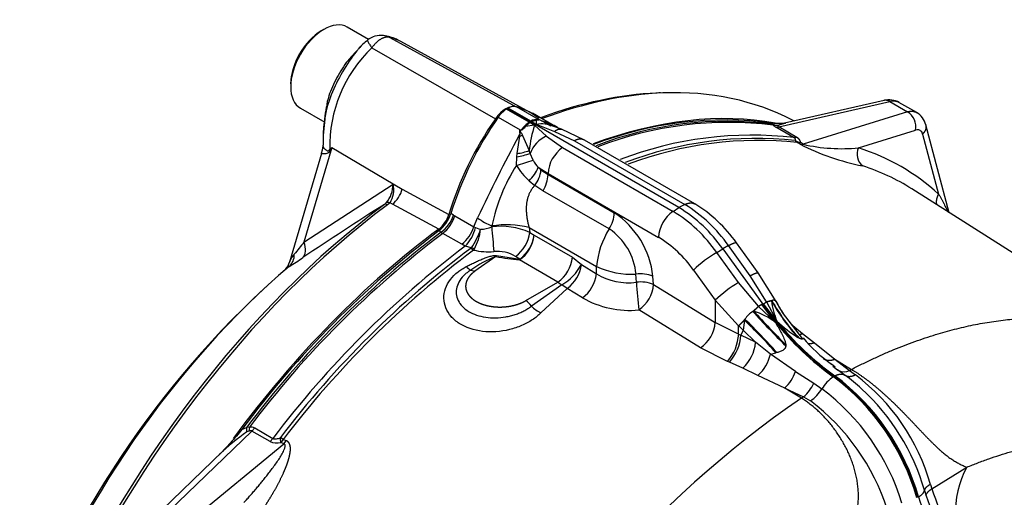
# Model space of a CAD drawing. Units: millimetres. Extents: x -22 to 210, y -8 to 297.
# Drawn here: x 134 to 153, y 262 to 272 of the extents above; entities that cross this region are included whole.
import ezdxf

# ---------------------------------------------------------------- set-up
doc = ezdxf.new("R2010")
doc.units = ezdxf.units.MM
doc.layers.add('Default', color=7, linetype='Continuous')
doc.layers.add('DV5_Default', color=7, linetype='Continuous')

# ---------------------------------------------------------------- blocks, each defined once
blk = doc.blocks.new('SE4')
at = {"layer": 'DV5_Default', "color": 7, "linetype": 'Continuous'}
for p, q in [((139.968, 271.554), (139.917, 271.525)), ((140.853, 271.357), (140.432, 271.6)), ((141.277, 271.396), (143.779, 270.021)), ((140.92, 271.19), (143.37, 269.785)), ((144.061, 269.905), (141.497, 271.313)), ((140.62, 271.131), (140.505, 271.007)), ((139.311, 270.475), (139.311, 270.417)), ((146.645, 270.299), (146.61, 270.298)), ((139.503, 269.991), (139.986, 269.713)), ((143.589, 269.976), (143.605, 269.986)), ((144.038, 269.716), (143.589, 269.976)), ((143.622, 269.995), (143.605, 269.986)), ((143.605, 269.986), (144.055, 269.727)), ((144.071, 269.735), (143.622, 269.995)), ((144.223, 269.769), (143.786, 270.022)), ((148.987, 269.62), (151.19, 270.124)), ((151.074, 270.147), (149.102, 269.695)), ((151.19, 270.124), (151.54, 269.921)), ((151.722, 269.905), (151.371, 270.107)), ((143.425, 269.814), (143.863, 269.561)), ((144.6, 269.605), (144.104, 269.891)), ((151.54, 269.921), (149.47, 269.277)), ((143.959, 269.638), (144.044, 269.713)), ((143.959, 269.638), (143.968, 269.633)), ((143.968, 269.633), (144.051, 269.71)), ((144.147, 269.654), (143.968, 269.633)), ((144.055, 269.727), (144.038, 269.716)), ((144.044, 269.713), (144.038, 269.716)), ((144.051, 269.71), (144.044, 269.713)), ((144.044, 269.713), (144.045, 269.713)), ((144.061, 269.723), (144.045, 269.713)), ((144.051, 269.71), (144.045, 269.713)), ((144.066, 269.72), (144.051, 269.71)), ((144.051, 269.71), (144.051, 269.71)), ((144.051, 269.71), (144.147, 269.654)), ((144.055, 269.727), (144.071, 269.735)), ((144.061, 269.723), (144.055, 269.727)), ((144.077, 269.732), (144.061, 269.723)), ((144.061, 269.723), (144.066, 269.72)), ((144.066, 269.72), (144.083, 269.728)), ((147.008, 268.021), (144.066, 269.72)), ((144.071, 269.735), (144.077, 269.732)), ((144.077, 269.732), (144.17, 269.76)), ((144.077, 269.732), (144.083, 269.728)), ((144.083, 269.728), (144.077, 269.732)), ((144.077, 269.732), (144.077, 269.732)), ((144.083, 269.728), (144.179, 269.754)), ((144.083, 269.728), (144.083, 269.728)), ((144.083, 269.728), (144.178, 269.673)), ((144.147, 269.654), (144.382, 269.441)), ((144.179, 269.754), (144.17, 269.76)), ((144.179, 269.754), (144.178, 269.673)), ((144.178, 269.673), (144.541, 269.533)), ((144.222, 269.765), (144.223, 269.769)), ((144.222, 269.765), (144.23, 269.762)), ((144.231, 269.765), (144.223, 269.769)), ((144.23, 269.762), (144.231, 269.765)), ((144.283, 269.744), (144.325, 269.728)), ((144.338, 269.72), (144.283, 269.744)), ((144.35, 269.71), (144.285, 269.741)), ((144.325, 269.728), (144.325, 269.728)), ((144.325, 269.728), (144.338, 269.72)), ((144.325, 269.728), (144.338, 269.72)), ((144.33, 269.719), (144.346, 269.712)), ((144.338, 269.72), (144.338, 269.72)), ((144.338, 269.72), (144.35, 269.71)), ((144.338, 269.72), (144.35, 269.709)), ((144.338, 269.72), (144.468, 269.646)), ((144.35, 269.709), (144.35, 269.71)), ((144.468, 269.646), (144.35, 269.709)), ((144.532, 269.631), (144.401, 269.694)), ((144.679, 269.574), (144.529, 269.632)), ((148.86, 269.677), (148.865, 269.696)), ((148.86, 269.677), (148.874, 269.659)), ((148.97, 269.644), (148.874, 269.659)), ((148.931, 269.616), (148.987, 269.62)), ((149.29, 269.408), (148.931, 269.616)), ((148.979, 269.653), (148.97, 269.644)), ((149.346, 269.412), (148.987, 269.62)), ((149.291, 269.739), (149.259, 269.756)), ((152.368, 267.92), (151.902, 269.66)), ((143.799, 269.093), (143.853, 269.44)), ((143.837, 269.446), (143.858, 269.499)), ((143.837, 269.446), (143.837, 269.446)), ((143.853, 269.44), (143.837, 269.446)), ((143.837, 269.446), (143.853, 269.44)), ((143.853, 269.44), (143.858, 269.499)), ((143.853, 269.44), (143.908, 269.455)), ((143.909, 269.454), (143.853, 269.44)), ((143.853, 269.44), (143.853, 269.44)), ((143.863, 269.561), (143.888, 269.572)), ((143.863, 269.561), (143.867, 269.555)), ((143.867, 269.555), (143.892, 269.566)), ((143.881, 269.508), (143.908, 269.455)), ((143.892, 269.566), (143.888, 269.572)), ((143.909, 269.454), (143.908, 269.455)), ((143.909, 269.454), (144.04, 269.153)), ((144.382, 269.441), (144.701, 269.211)), ((144.541, 269.533), (144.935, 269.346)), ((145.134, 269.359), (144.679, 269.574)), ((149.346, 269.412), (149.29, 269.408)), ((150.571, 269.207), (151.701, 269.558)), ((151.838, 269.479), (152.156, 268.29)), ((140.125, 269.211), (139.573, 267.333)), ((140.125, 269.211), (141.524, 268.388)), ((144.701, 269.211), (146.892, 267.947)), ((144.935, 269.346), (147.125, 268.082)), ((147.324, 268.094), (145.134, 269.359)), ((149.313, 269.351), (149.359, 269.311)), ((149.359, 269.311), (149.42, 269.311)), ((149.409, 269.277), (149.359, 269.311)), ((149.47, 269.277), (149.42, 269.311)), ((139.922, 269.093), (139.289, 266.94)), ((143.786, 268.858), (143.792, 269.027)), ((143.792, 269.027), (143.799, 269.093)), ((144.062, 269.096), (144.04, 269.153)), ((144.117, 268.961), (144.062, 269.096)), ((144.22, 268.821), (144.273, 268.769)), ((144.22, 268.821), (144.414, 268.696)), ((144.273, 268.769), (144.414, 268.675)), ((144.414, 268.675), (144.414, 268.696)), ((144.414, 268.696), (146.604, 267.431)), ((144.414, 268.675), (145.727, 267.917)), ((139.573, 267.333), (141.342, 268.486)), ((141.342, 268.486), (141.524, 268.388)), ((144.037, 268.555), (144.149, 268.46)), ((144.313, 268.356), (144.149, 268.46)), ((141.524, 268.388), (142.447, 267.885)), ((145.626, 267.598), (144.313, 268.356)), ((154.418, 266.616), (151.625, 268.392)), ((141.168, 268.083), (141.206, 268.116)), ((141.28, 268.118), (141.232, 268.075)), ((141.329, 268.092), (141.28, 268.118)), ((142.249, 267.594), (141.329, 268.092)), ((146.892, 267.947), (147.008, 268.021)), ((147.125, 268.082), (147.008, 268.021)), ((142.54, 267.871), (142.487, 267.904)), ((142.54, 267.871), (142.564, 267.856)), ((142.564, 267.856), (142.939, 267.64)), ((142.939, 267.64), (143.017, 267.819)), ((142.939, 267.64), (142.976, 267.627)), ((143.298, 267.639), (143.302, 267.657)), ((142.293, 267.531), (142.25, 267.558)), ((142.293, 267.531), (142.328, 267.51)), ((142.703, 267.294), (142.328, 267.51)), ((142.976, 267.627), (143.077, 267.59)), ((144.038, 267.626), (144.05, 267.53)), ((144.038, 267.626), (145.376, 266.853)), ((144.05, 267.53), (144.136, 267.476)), ((144.136, 267.476), (144.896, 267.037)), ((142.772, 267.259), (142.703, 267.294)), ((142.894, 267.222), (142.772, 267.259)), ((147.991, 267.267), (147.878, 267.203)), ((148.423, 266.669), (147.991, 267.267)), ((148.581, 266.725), (148.149, 267.322)), ((142.886, 267.216), (142.894, 267.222)), ((142.886, 267.216), (142.938, 267.178)), ((142.954, 267.201), (142.894, 267.222)), ((142.954, 267.201), (142.938, 267.178)), ((143.378, 267.051), (142.963, 266.758)), ((143.389, 267.072), (143.378, 267.051)), ((143.389, 267.072), (143.856, 267)), ((143.856, 267), (143.769, 267.054)), ((147.757, 267.132), (147.878, 267.203)), ((148.189, 266.534), (147.757, 267.132)), ((147.878, 267.203), (148.669, 266.107)), ((143.85, 266.983), (143.856, 267)), ((144.61, 266.544), (143.85, 266.983)), ((144.896, 267.037), (145.074, 266.894)), ((145.074, 266.894), (145.375, 266.707)), ((145.375, 266.707), (145.376, 266.853)), ((142.884, 266.783), (142.963, 266.758)), ((146.167, 266.54), (146.157, 266.702)), ((146.506, 266.497), (146.492, 266.658)), ((147.296, 266.78), (147.728, 266.182)), ((148.742, 266.155), (148.423, 266.669)), ((148.933, 266.158), (148.581, 266.725)), ((143.972, 266.176), (144.61, 266.544)), ((144.684, 266.488), (144.082, 266.065)), ((144.61, 266.544), (144.684, 266.488)), ((144.794, 266.418), (144.684, 266.488)), ((146.506, 266.497), (147.728, 265.742)), ((148.583, 266.063), (148.189, 266.534)), ((144.794, 266.418), (144.273, 265.932)), ((145.095, 266.231), (144.794, 266.418)), ((147.728, 266.182), (147.728, 265.742)), ((148.192, 265.679), (147.728, 266.182)), ((148.652, 266.097), (148.588, 266.059)), ((148.669, 266.107), (148.652, 266.097)), ((148.919, 265.751), (148.652, 266.097)), ((148.669, 266.107), (148.684, 266.115)), ((148.684, 266.115), (148.745, 266.15)), ((148.951, 265.769), (148.684, 266.115)), ((148.852, 266.179), (148.742, 266.155)), ((148.742, 266.155), (148.745, 266.15)), ((148.745, 266.15), (148.844, 266.173)), ((148.745, 266.15), (148.951, 265.769)), ((148.852, 266.179), (148.844, 266.173)), ((148.936, 266.152), (148.931, 266.162)), ((147.436, 265.237), (146.214, 265.992)), ((148.474, 265.962), (148.583, 266.063)), ((148.492, 265.969), (148.474, 265.962)), ((148.492, 265.969), (148.588, 266.059)), ((148.588, 266.059), (148.583, 266.063)), ((148.588, 266.059), (148.919, 265.751)), ((149.461, 265.422), (149.059, 265.939)), ((148.192, 265.51), (147.728, 265.742)), ((148.192, 265.679), (148.197, 265.674)), ((148.192, 265.51), (148.192, 265.679)), ((148.309, 265.79), (148.283, 265.587)), ((148.317, 265.808), (148.309, 265.79)), ((148.92, 265.749), (148.919, 265.751)), ((148.951, 265.769), (148.951, 265.769)), ((149.241, 265.706), (149.268, 265.681)), ((149.268, 265.681), (149.458, 265.523)), ((148.192, 265.51), (148.233, 265.493)), ((148.197, 265.674), (148.283, 265.587)), ((148.283, 265.587), (148.233, 265.493)), ((148.527, 265.349), (148.233, 265.493)), ((148.283, 265.587), (148.527, 265.349)), ((149.458, 265.523), (149.697, 265.339)), ((148.821, 265.117), (148.527, 265.349)), ((149.126, 265.307), (149.126, 265.28)), ((149.39, 265.433), (149.366, 265.446)), ((149.446, 265.438), (149.451, 265.434)), ((149.697, 265.339), (150.102, 265.016)), ((147.968, 264.971), (147.436, 265.237)), ((148.821, 265.117), (148.931, 265.14)), ((149.317, 264.769), (148.821, 265.117)), ((148.951, 265.145), (148.931, 265.14)), ((148.009, 264.954), (147.968, 264.971)), ((148.273, 264.838), (148.009, 264.954)), ((150.106, 264.855), (150.031, 264.917)), ((150.102, 265.016), (150.387, 264.791)), ((150.102, 265.016), (150.43, 264.813)), ((148.575, 264.691), (148.273, 264.838)), ((149.317, 264.769), (149.68, 264.536)), ((150.061, 264.877), (150.149, 264.806)), ((150.304, 264.693), (150.149, 264.806)), ((150.387, 264.791), (150.43, 264.813)), ((150.387, 264.791), (150.508, 264.702)), ((149.109, 264.443), (148.575, 264.691)), ((149.68, 264.536), (149.843, 264.427)), ((150.085, 264.676), (150.069, 264.666)), ((150.085, 264.676), (150.101, 264.684)), ((149.109, 264.443), (149.481, 264.268)), ((149.438, 264.241), (149.109, 264.443)), ((149.481, 264.268), (149.438, 264.241)), ((149.481, 264.268), (149.618, 264.188)), ((136.544, 261.668), (138.543, 263.59)), ((138.345, 263.622), (138.437, 263.659)), ((138.494, 263.666), (138.437, 263.659)), ((138.48, 263.587), (138.444, 263.571)), ((138.494, 263.666), (138.48, 263.587)), ((138.543, 263.59), (138.599, 263.65)), ((138.902, 263.383), (138.543, 263.59)), ((138.599, 263.65), (138.957, 263.443)), ((136.895, 261.466), (139.177, 263.334)), ((138.957, 263.443), (138.902, 263.383)), ((139.162, 263.424), (139.107, 263.458)), ((139.162, 263.424), (139.115, 263.361)), ((139.177, 263.334), (139.115, 263.361)), ((139.224, 263.397), (139.162, 263.424)), ((139.177, 263.334), (139.224, 263.397)), ((137.968, 263.188), (136.399, 261.679)), ((152.022, 262.446), (152.717, 262.872)), ((151.875, 262.413), (151.909, 262.302)), ((151.995, 262.532), (152.022, 262.446)), ((151.743, 262.275), (151.758, 262.284))]:
    blk.add_line(p, q, dxfattribs=at)
for centre, radius, start, end in [((141.275, 270.696), 0.777, 124.2703, 141.8815), ((141.102, 271.01), 0.426, 83.7754, 128.8318), ((141.105, 271.047), 0.389, 63.684, 83.642), ((141.042, 270.577), 0.863, 62.6705, 80.798), ((142.775, 269.244), 2.688, 133.6343, 181.5155), ((143.505, 268.869), 3.663, 141.0289, 141.9084), ((141.526, 270.37), 1.183, 133.3658, 137.2517), ((143.505, 268.869), 3.663, 141.9084, 157.6798), ((142.226, 269.427), 2.269, 158.4419, 180.9843), ((122.785, 272.066), 17.355, 352.4047, 353.2193), ((143.925, 269.473), 0.605, 123.737, 145.702), ((143.739, 269.795), 0.232, 78.331, 120.3456), ((143.384, 268.62), 1.459, 60.4813, 74.0115), ((151.171, 269.741), 0.417, 60.7791, 103.5215), ((143.866, 269.249), 3.914, 172.2606, 179.8561), ((149.022, 265.878), 6.842, 144.8878, 162.7738), ((151.351, 269.621), 0.355, 349.8905, 57.7316), ((151.512, 269.562), 0.402, 14.1302, 59.2259), ((144.367, 269.222), 0.593, 123.5967, 143.8506), ((143.361, 270.21), 0.827, 309.5543, 316.2572), ((143.774, 269.78), 0.244, 298.8376, 322.7999), ((146.265, 268.942), 2.235, 161.4192, 174.6046), ((144.191, 269.526), 0.242, 82.6727, 119.7587), ((144.251, 269.211), 0.554, 92.9524, 98.3692), ((144.281, 269.064), 0.617, 66.3262, 99.6191), ((144.119, 269.437), 0.348, 61.8093, 72.5212), ((144.102, 269.41), 0.378, 61.0594, 70.0268), ((144.291, 269.746), 0.00853, 195.4402, 218.202), ((143.957, 268.475), 1.306, 60.534, 73.615), ((147.913, 262.591), 7.168, 82.3619, 111.2813), ((147.963, 262.533), 7.2, 82.841, 111.1408), ((148.001, 262.498), 7.214, 83.0546, 111.1194), ((148.974, 269.945), 0.291, 246.9118, 270.8911), ((149.034, 269.812), 0.222, 223.7345, 242.4102), ((173.903, 253.273), 34.14, 151.7248, 154.7821), ((143.495, 270.434), 1.003, 291.2345, 292.6011), ((144.626, 268.894), 0.6, 114.0455, 160.2469), ((148.446, 262.225), 7.233, 83.2945, 111.0967), ((148.537, 262.112), 7.281, 83.8808, 110.8621), ((151.737, 269.462), 0.103, 9.4081, 110.5919), ((146.009, 263.337), 8.313, 135.0478, 135.4109), ((156.874, 261.263), 18.539, 154.6148, 154.8019), ((145.087, 268.659), 0.674, 124.9111, 176.8212), ((148.584, 262.078), 7.275, 83.8811, 110.7623), ((149.47, 269.609), 0.302, 238.7823, 260.6022), ((149.44, 269.442), 0.168, 259.4873, 280.4791), ((151.611, 273.645), 4.892, 243.2478, 258.6817), ((150.233, 272.575), 3.385, 256.982, 275.7304), ((150.824, 269.075), 0.285, 152.572, 232.6654), ((149.248, 265.088), 4.326, 47.7564, 72.2006), ((143.535, 270.581), 1.575, 279.4251, 289.5551), ((143.61, 270.372), 1.293, 278.413, 289.4239), ((146.761, 266.962), 3.528, 147.4966, 168.6427), ((142.169, 274.657), 6.02, 285.5773, 288.8829), ((144.968, 269.583), 1.387, 211.5252, 227.8413), ((143.585, 269.06), 0.678, 311.783, 339.3231), ((144.54, 269.162), 0.468, 205.5175, 226.8385), ((149.361, 264.824), 4.226, 57.6158, 72.2269), ((143.681, 268.827), 0.595, 321.8942, 354.3731), ((143.786, 268.699), 0.629, 326.9997, 357.8729), ((140.749, 268.493), 0.593, 320.5046, 359.3089), ((140.855, 268.379), 0.499, 328.5, 12.4253), ((177.709, 210.324), 68.347, 122.31886, 123.93627), ((145.497, 265.545), 2.901, 34.8525, 58.6037), ((145.62, 265.616), 2.889, 34.8525, 58.6037), ((145.897, 265.742), 2.751, 35.0612, 58.7703), ((141.892, 268.05), 0.579, 308.0044, 343.37), ((141.818, 268.108), 0.699, 308.1981, 343.0712), ((141.865, 268.102), 0.713, 306.833, 341.0905), ((141.9, 268.056), 0.694, 308.0687, 343.2214), ((145.098, 267.941), 0.629, 326.9999, 357.8728), ((144.765, 266.47), 1.738, 6.22, 56.3795), ((147.267, 267.4), 0.664, 124.4826, 177.2497), ((145.386, 265.481), 2.889, 34.8525, 58.6037), ((142.275, 267.84), 0.694, 308.0682, 343.2218), ((143.714, 268.709), 1.13, 231.9546, 248.6486), ((143.053, 268.23), 0.64, 272.1768, 292.5115), ((143.48, 266.246), 1.404, 66.0849, 97.478), ((227.175, 274.532), 84.161, 184.69834, 185.03212), ((143.591, 265.75), 1.929, 76.621, 98.6219), ((154.067, 251.932), 19.592, 127.0954, 143.3658), ((154.079, 251.94), 19.545, 127.0868, 143.1596), ((154.1, 251.934), 19.524, 127.0825, 143.0673), ((142.236, 267.797), 0.759, 314.9013, 347.0931), ((141.471, 268.16), 1.704, 326.604, 340.4673), ((141.93, 267.739), 1.156, 332.2848, 352.631), ((143.359, 267.616), 0.696, 306.0645, 352.9005), ((143.469, 267.534), 0.67, 304.6445, 355.0666), ((143.446, 267.562), 0.696, 306.0658, 352.9007), ((146.99, 266.727), 1.618, 147.4432, 175.5363), ((144.946, 266.589), 1.217, 5.302, 56.0085), ((154.523, 251.699), 19.498, 127.0604, 142.9661), ((215.618, 206.308), 97.503, 141.25373, 141.43263), ((145.401, 265.46), 2.31, 34.8525, 58.6037), ((154.541, 251.713), 19.395, 126.9346, 142.7283), ((154.582, 251.689), 19.377, 126.9342, 142.729), ((144.275, 264.811), 2.413, 111.8206, 125.1918), ((143.228, 268.471), 1.326, 257.3677, 274.8171), ((143.401, 266.422), 0.731, 59.8139, 94.8835), ((144.554, 273.499), 6.555, 259.666, 263.8329), ((148.978, 265.056), 2.408, 120.4483, 134.2821), ((139.027, 266.999), 0.267, 314.5061, 347.15), ((136.754, 271.091), 4.933, 300.8273, 304.554), ((143.02, 267.067), 0.316, 223.3733, 244.4533), ((144.228, 267.095), 0.671, 304.6597, 355.0516), ((144.146, 267.396), 1.056, 300.6839, 331.5939), ((144.384, 266.98), 0.696, 306.0859, 352.8992), ((146.071, 268.343), 1.644, 245.0184, 273.0151), ((151.643, 252.593), 18.879, 131.1389, 159.6875), ((144.685, 266.793), 0.696, 306.091, 352.8992), ((146.011, 267.759), 1.229, 238.8679, 277.2751), ((146.242, 266.036), 0.671, 68.0659, 97.231), ((146.254, 265.873), 0.673, 68.0365, 97.5079), ((152.938, 266.852), 6.779, 182.6381, 187.292), ((145.823, 266.555), 0.686, 304.8024, 355.149), ((149.409, 264.458), 2.408, 120.4483, 134.2821), ((143.734, 265.826), 0.423, 34.4699, 55.7147), ((146.037, 267.899), 1.916, 240.5478, 275.3125), ((153.792, 269.761), 6.293, 215.5024, 233.9116), ((150.35, 266.354), 1.517, 186.8559, 202.6658), ((152.219, 268.045), 3.859, 209.0161, 222.334), ((152.149, 267.99), 3.762, 208.7735, 222.8277), ((151.844, 267.696), 3.292, 207.7645, 212.8962), ((151.851, 267.694), 3.298, 207.8741, 212.4414), ((144.573, 266.561), 0.697, 225.3219, 244.5444), ((148.724, 265.548), 0.483, 121.1545, 147.5217), ((160.898, 277.2), 16.753, 222.1308, 225.3557), ((148.017, 264.515), 1.529, 53.808, 71.9267), ((158.891, 275.288), 13.964, 221.8612, 225.6241), ((147.034, 265.806), 0.697, 305.2256, 354.7357), ((152.087, 262.03), 5.337, 134.9458, 136.8672), ((151.946, 262.165), 5.135, 135.0883, 136.8905), ((141.62, 258.765), 9.7, 41.0891, 46.4061), ((140.723, 257.905), 10.959, 41.3498, 46.1438), ((153.482, 269.437), 5.866, 218.9436, 234.4185), ((150.851, 267.782), 2.768, 226.6529, 237.5667), ((153.515, 269.456), 5.867, 218.9301, 234.4177), ((147.313, 265.559), 0.881, 318.1002, 356.7862), ((147.354, 265.543), 0.881, 318.0791, 356.7781), ((147.736, 265.424), 0.795, 312.4867, 354.568), ((151.679, 267.268), 2.871, 219.6573, 234.9834), ((148.046, 265.282), 0.793, 311.8832, 347.9963), ((148.576, 265.013), 0.78, 313.0705, 341.7789), ((150.28, 264.994), 0.229, 234.8839, 242.7537), ((150.28, 264.994), 0.229, 242.7537, 297.7468), ((148.048, 261.421), 4.1, 15.72, 53.1441), ((149.014, 264.823), 0.725, 310.0796, 336.6717), ((150.481, 264.05), 0.74, 123.7764, 149.4301), ((147.317, 260.993), 4.59, 16.1004, 53.154), ((147.302, 260.981), 4.625, 16.2417, 53.0127), ((147.349, 261.011), 4.59, 16.1002, 53.1541), ((147.698, 261.216), 4.346, 47.67, 53.1446), ((149.206, 264.803), 0.74, 303.8075, 329.467), ((147.153, 260.859), 4.469, 16.8785, 52.988), ((147.698, 261.216), 4.346, 15.9973, 47.67), ((160.94, 247.425), 20.373, 124.3727, 154.6849), ((146.969, 260.709), 4.373, 17.6675, 52.7209), ((140.932, 259.963), 4.383, 124.586, 133.8966), ((137.989, 263.579), 0.455, 359.0273, 10.1429), ((138.523, 263.503), 0.165, 62.6021, 100.0599), ((139.04, 263.681), 0.328, 245.1103, 283.1154), ((137.605, 263.292), 1.511, 2.6247, 6.3269), ((154.263, 262.007), 1.771, 150.7723, 215.6977), ((156.444, 263.9), 4.655, 198.2077, 218.9634), ((155.698, 263.463), 4.112, 196.6625, 221.642), ((156.096, 263.697), 4.412, 198.4171, 218.9274)]:
    blk.add_arc(centre, radius, start, end, dxfattribs=at)
for centre, major_axis, ratio, start_param, end_param in [((139.968, 270.796), (-0.464, -0.804), 0.57735, 3.141593, 6.283185), ((139.917, 270.825), (0.429, 0.743), 0.57735, 0.785398, 2.356194), ((142.54, 257.876), (-6.805, -11.786), 0.57735, 3.494275, 3.74488), ((142.608, 257.837), (-6.826, -11.823), 0.57735, 3.49022, 3.750939), ((142.608, 257.837), (-6.826, -11.823), 0.57735, 3.166888, 3.49022), ((143.575, 269.588), (0.241, 0.417), 0.57735, 0.141897, 1.428899), ((142.059, 266.38), (-2.027, -3.511), 0.57735, 3.062135, 3.269886), ((145.091, 268.13), (2.027, 3.511), 0.57735, 1.428899, 1.958812), ((143.575, 257.279), (-6.85, -11.865), 0.57735, 3.342732, 3.747449), ((139.609, 269.12), (0.545, -0.462), 0.553536, 1.058025, 1.089534), ((141.285, 268.366), (-0.17, -0.314), 0.599974, 0.906575, 1.951642), ((142.54, 257.876), (-6.805, -11.786), 0.57735, 4.070027, 4.917868), ((142.608, 257.837), (6.826, 11.823), 0.57735, 0.928435, 1.776276), ((141.25, 267.966), (-0.085, 0.115), 0.489153, 5.471559, 6.221203), ((141.297, 268.009), (-0.106, 0.096), 0.61016, 5.364025, 6.070889), ((143.575, 257.279), (-6.85, -11.865), 0.57735, 4.064322, 4.518709), ((139.335, 267.311), (0.2, -0.296), 0.620104, 0.100994, 1.242807), ((139.063, 267.136), (0.179, -0.309), 0.857848, 0.161285, 0.990841), ((141.169, 258.668), (5.836, 10.108), 0.57735, 1.016073, 1.846164)]:
    blk.add_ellipse(centre, major_axis=major_axis, ratio=ratio, start_param=start_param, end_param=end_param, dxfattribs=at)
for points, degree, knots in [([(140.834, 271.342), (140.834, 271.342), (140.833, 271.341), (140.833, 271.338), (140.833, 271.335), (140.836, 271.326), (140.838, 271.321), (140.845, 271.307), (140.849, 271.3), (140.859, 271.282), (140.864, 271.273), (140.878, 271.252), (140.885, 271.241), (140.897, 271.222), (140.902, 271.216), (140.911, 271.203), (140.915, 271.197), (140.92, 271.19)], 3, [0, 0, 0, 0, 0.067583, 0.067583, 0.222986, 0.222986, 0.378389, 0.378389, 0.533791, 0.533791, 0.689194, 0.689194, 0.844597, 0.844597, 0.922299, 0.922299, 1, 1, 1, 1]), ([(141.277, 271.396), (141.272, 271.397), (141.263, 271.4), (141.248, 271.402), (141.232, 271.403), (141.217, 271.402), (141.2, 271.4), (141.184, 271.397), (141.167, 271.393), (141.15, 271.387), (141.133, 271.38), (141.115, 271.372), (141.098, 271.363), (141.08, 271.352), (141.063, 271.34), (141.046, 271.327), (141.029, 271.313), (141.012, 271.298), (140.996, 271.282), (140.98, 271.266), (140.964, 271.248), (140.949, 271.229), (140.934, 271.21), (140.925, 271.196), (140.92, 271.19)], 3, [0, 0, 0, 0, 0.045264, 0.090545, 0.135843, 0.18116, 0.226493, 0.271845, 0.317215, 0.362603, 0.408009, 0.453433, 0.498876, 0.544337, 0.589817, 0.635316, 0.680834, 0.726371, 0.771927, 0.817503, 0.863097, 0.908712, 0.954346, 1, 1, 1, 1]), ([(141.496, 271.314), (141.461, 271.333), (141.427, 271.349), (141.372, 271.37), (141.352, 271.378), (141.321, 271.387), (141.311, 271.39), (141.293, 271.394), (141.285, 271.395), (141.277, 271.396)], 3, [0, 0, 0, 0, 0.463042, 0.463042, 0.731521, 0.731521, 0.865761, 0.865761, 1, 1, 1, 1]), ([(140.522, 271.024), (140.495, 270.996), (140.468, 270.966), (140.363, 270.835), (140.291, 270.718), (140.164, 270.48), (140.106, 270.356), (140.044, 270.16), (140.027, 270.085), (140.019, 270.012)], 3, [0, 0, 0, 0, 0.108369, 0.108369, 0.446261, 0.446261, 0.784154, 0.784154, 1, 1, 1, 1]), ([(151.375, 270.105), (151.373, 270.106), (151.365, 270.11), (151.353, 270.116), (151.337, 270.122), (151.32, 270.127), (151.303, 270.13), (151.285, 270.132), (151.267, 270.133), (151.248, 270.133), (151.229, 270.131), (151.21, 270.128), (151.197, 270.125), (151.19, 270.124)], 3, [0, 0, 0, 0, 0.047534, 0.142726, 0.237924, 0.333135, 0.428364, 0.523612, 0.618879, 0.714161, 0.809451, 0.904736, 1, 1, 1, 1]), ([(151.54, 269.921), (151.547, 269.923), (151.559, 269.926), (151.578, 269.93), (151.596, 269.932), (151.614, 269.933), (151.632, 269.933), (151.648, 269.931), (151.665, 269.928), (151.681, 269.924), (151.696, 269.918), (151.708, 269.912), (151.715, 269.909), (151.718, 269.907)], 3, [0, 0, 0, 0, 0.095269, 0.190561, 0.285857, 0.381144, 0.476412, 0.571657, 0.666878, 0.762077, 0.857258, 0.952428, 1, 1, 1, 1]), ([(144.23, 269.762), (144.23, 269.761), (144.229, 269.761), (144.228, 269.76), (144.225, 269.759), (144.219, 269.758), (144.211, 269.757), (144.2, 269.756), (144.189, 269.755), (144.182, 269.755), (144.179, 269.754)], 3, [0, 0, 0, 0, 0.050414, 0.102733, 0.245435, 0.344448, 0.51191, 0.733251, 0.884741, 1, 1, 1, 1]), ([(149.112, 269.693), (149.106, 269.693), (149.1, 269.692), (149.055, 269.69), (149.016, 269.688), (148.939, 269.688), (148.902, 269.69), (148.865, 269.696)], 3, [0, 0, 0, 0, 0.068359, 0.068359, 0.534179, 0.534179, 1, 1, 1, 1]), ([(148.97, 269.644), (148.97, 269.642), (148.969, 269.64), (148.97, 269.635), (148.973, 269.63), (148.978, 269.625), (148.984, 269.621), (148.987, 269.62)], 3, [0, 0, 0, 0, 0.222396, 0.433426, 0.631744, 0.818684, 1, 1, 1, 1]), ([(149.097, 269.694), (149.101, 269.695), (149.105, 269.696), (149.109, 269.697), (149.115, 269.698), (149.121, 269.699), (149.122, 269.7), (149.124, 269.7), (149.126, 269.7)], 5, [0, 0, 0, 0, 0, 0, 0.666082, 0.666082, 0.666082, 1, 1, 1, 1, 1, 1]), ([(143.858, 269.499), (143.857, 269.504), (143.855, 269.514), (143.853, 269.529), (143.852, 269.541), (143.855, 269.551), (143.858, 269.556), (143.861, 269.56), (143.862, 269.561), (143.863, 269.561)], 3, [0, 0, 0, 0, 0.242789, 0.48508, 0.734792, 0.813763, 0.936681, 0.972692, 1, 1, 1, 1]), ([(143.881, 269.508), (143.878, 269.512), (143.876, 269.515), (143.874, 269.519), (143.871, 269.525), (143.868, 269.53), (143.867, 269.532), (143.866, 269.536), (143.864, 269.539), (143.864, 269.541), (143.863, 269.544), (143.863, 269.546), (143.863, 269.547), (143.862, 269.548), (143.863, 269.549), (143.863, 269.55), (143.863, 269.551), (143.863, 269.552), (143.864, 269.552), (143.864, 269.553), (143.865, 269.554), (143.865, 269.555), (143.866, 269.555), (143.867, 269.555)], 5, [0, 0, 0, 0, 0, 0, 0.432847, 0.432847, 0.432847, 0.637468, 0.637468, 0.637468, 0.842089, 0.842089, 0.842089, 0.897567, 0.897567, 0.897567, 0.953044, 0.953044, 0.953044, 0.986252, 0.986252, 0.986252, 1, 1, 1, 1, 1, 1]), ([(149.313, 269.351), (149.315, 269.353), (149.318, 269.358), (149.32, 269.366), (149.32, 269.374), (149.318, 269.382), (149.313, 269.391), (149.304, 269.4), (149.295, 269.406), (149.29, 269.408)], 3, [0, 0, 0, 0, 0.156777, 0.310353, 0.459366, 0.602654, 0.739901, 0.871687, 1, 1, 1, 1]), ([(149.42, 269.311), (149.42, 269.323), (149.418, 269.335), (149.414, 269.348), (149.401, 269.369), (149.379, 269.39), (149.369, 269.398), (149.358, 269.405), (149.346, 269.412)], 5, [0, 0, 0, 0, 0, 0, 0.634937, 0.634937, 0.634937, 1, 1, 1, 1, 1, 1]), ([(139.948, 269.259), (139.947, 269.241), (139.955, 269.221), (139.983, 269.186), (139.999, 269.17), (140.031, 269.152), (140.043, 269.147), (140.069, 269.146), (140.082, 269.156), (140.088, 269.173)], 3, [0, 0, 0, 0, 0.401592, 0.401592, 0.700796, 0.700796, 0.850398, 0.850398, 1, 1, 1, 1]), ([(140.099, 269.156), (140.095, 269.147), (140.09, 269.139), (140.079, 269.124), (140.073, 269.118), (140.054, 269.103), (140.04, 269.098), (140.014, 269.091), (140.002, 269.089), (139.98, 269.086), (139.97, 269.086), (139.953, 269.086), (139.946, 269.086), (139.934, 269.087), (139.929, 269.088), (139.923, 269.09), (139.921, 269.091), (139.922, 269.092)], 3, [0, 0, 0, 0, 0.070098, 0.070098, 0.140196, 0.140196, 0.280393, 0.280393, 0.420589, 0.420589, 0.560785, 0.560785, 0.700982, 0.700982, 0.841178, 0.841178, 1, 1, 1, 1]), ([(144.149, 268.46), (144.142, 268.452), (144.127, 268.436), (144.107, 268.41), (144.089, 268.384), (144.071, 268.357), (144.056, 268.329), (144.041, 268.3), (144.029, 268.27), (144.018, 268.24), (144.008, 268.209), (144, 268.177), (143.993, 268.145), (143.988, 268.113), (143.985, 268.08), (143.981, 268.034), (143.98, 267.976), (143.984, 267.906), (143.992, 267.835), (144.004, 267.764), (144.019, 267.695), (144.031, 267.649), (144.038, 267.626)], 3, [0, 0, 0, 0, 0.03687, 0.073538, 0.110044, 0.146435, 0.182767, 0.219094, 0.255467, 0.291928, 0.328522, 0.365289, 0.402262, 0.439464, 0.476909, 0.514601, 0.59371, 0.673814, 0.754709, 0.83617, 0.918004, 1, 1, 1, 1]), ([(152.156, 268.29), (152.166, 268.274), (152.185, 268.241), (152.213, 268.191), (152.239, 268.142), (152.264, 268.093), (152.289, 268.045), (152.312, 267.997), (152.328, 267.962), (152.336, 267.943), (152.337, 267.94)], 3, [0, 0, 0, 0, 0.139094, 0.278272, 0.417445, 0.556565, 0.695615, 0.834546, 0.973346, 1, 1, 1, 1]), ([(139.288, 266.938), (139.291, 266.948), (139.296, 266.96), (139.308, 266.985), (139.315, 266.998), (139.34, 267.038), (139.36, 267.066), (139.383, 267.095)], 3, [0, 0, 0, 0, 0.241881, 0.241881, 0.494587, 0.494587, 1, 1, 1, 1]), ([(142.791, 266.851), (142.818, 266.864), (142.871, 266.892), (142.953, 266.931), (143.036, 266.969), (143.121, 267.006), (143.203, 267.037), (143.283, 267.062), (143.34, 267.074), (143.376, 267.074), (143.385, 267.073), (143.389, 267.072)], 3, [0, 0, 0, 0, 0.142841, 0.285794, 0.429557, 0.574226, 0.719992, 0.838407, 0.961233, 0.980148, 1, 1, 1, 1]), ([(144.273, 265.932), (144.247, 265.908), (144.195, 265.859), (144.103, 265.793), (144.001, 265.733), (143.89, 265.68), (143.772, 265.635), (143.518, 265.561), (143.1, 265.532), (142.701, 265.668), (142.481, 265.858), (142.341, 266.086), (142.332, 266.417), (142.53, 266.679), (142.705, 266.804), (142.762, 266.835), (142.791, 266.851)], 3, [0, 0, 0, 0, 0.034103, 0.068548, 0.103322, 0.138412, 0.173806, 0.209485, 0.35751, 0.507608, 0.582775, 0.65744, 0.803226, 0.942101, 0.97129, 1, 1, 1, 1]), ([(142.884, 266.783), (142.863, 266.769), (142.82, 266.742), (142.697, 266.641), (142.572, 266.448), (142.596, 266.215), (142.708, 266.057), (142.873, 265.926), (143.167, 265.825), (143.477, 265.832), (143.671, 265.874), (143.764, 265.9), (143.853, 265.934), (143.936, 265.972), (144.014, 266.016), (144.06, 266.049), (144.082, 266.065)], 3, [0, 0, 0, 0, 0.031303, 0.062684, 0.206932, 0.351579, 0.424035, 0.496531, 0.641534, 0.786833, 0.822404, 0.857967, 0.893515, 0.929044, 0.964543, 1, 1, 1, 1]), ([(142.963, 266.758), (142.917, 266.726), (142.882, 266.69), (142.847, 266.653), (142.824, 266.614), (142.8, 266.574), (142.789, 266.533), (142.778, 266.492), (142.78, 266.451), (142.781, 266.41), (142.796, 266.37), (142.81, 266.33), (142.837, 266.293), (142.864, 266.255), (142.902, 266.222), (142.94, 266.189), (142.989, 266.161), (143.037, 266.134), (143.093, 266.112), (143.149, 266.091), (143.212, 266.076), (143.274, 266.062), (143.341, 266.055), (143.407, 266.048), (143.475, 266.049), (143.543, 266.05), (143.61, 266.059), (143.677, 266.068), (143.741, 266.084), (143.805, 266.1), (143.863, 266.123), (143.921, 266.146), (143.972, 266.176)], 2, [0, 0, 0, 0.0625, 0.0625, 0.125, 0.125, 0.1875, 0.1875, 0.25, 0.25, 0.3125, 0.3125, 0.375, 0.375, 0.4375, 0.4375, 0.5, 0.5, 0.5625, 0.5625, 0.625, 0.625, 0.6875, 0.6875, 0.75, 0.75, 0.8125, 0.8125, 0.875, 0.875, 0.9375, 0.9375, 1, 1, 1]), ([(148.852, 266.179), (148.856, 266.182), (148.864, 266.186), (148.877, 266.19), (148.889, 266.19), (148.899, 266.188), (148.907, 266.185), (148.914, 266.181), (148.92, 266.176), (148.926, 266.169), (148.929, 266.164), (148.931, 266.162)], 3, [0, 0, 0, 0, 0.121991, 0.26136, 0.407417, 0.512592, 0.614774, 0.714109, 0.811111, 0.906259, 1, 1, 1, 1]), ([(148.92, 265.749), (148.921, 265.748), (148.922, 265.745), (148.925, 265.74), (148.928, 265.735), (148.931, 265.73), (148.934, 265.725), (148.936, 265.72), (148.939, 265.715), (148.942, 265.709), (148.963, 265.672), (149.001, 265.604), (149.055, 265.502), (149.092, 265.424), (149.112, 265.368), (149.121, 265.338), (149.124, 265.317), (149.126, 265.307)], 3, [0, 0, 0, 0, 0.009361, 0.021252, 0.03305, 0.044776, 0.056478, 0.068214, 0.080034, 0.091961, 0.103974, 0.334954, 0.568591, 0.804676, 0.869123, 0.933731, 1, 1, 1, 1]), ([(150.43, 264.813), (151.855, 265.55), (153.265, 265.968), (154.595, 266.033), (155.784, 265.74), (156.777, 265.116), (156.783, 265.113), (156.789, 265.109), (156.795, 265.105)], 5, [0, 0, 0, 0, 0, 0, 0.99394, 0.99394, 0.99394, 1, 1, 1, 1, 1, 1]), ([(149.461, 265.422), (149.461, 265.421), (149.461, 265.418), (149.459, 265.415), (149.454, 265.413), (149.444, 265.413), (149.43, 265.416), (149.411, 265.423), (149.397, 265.429), (149.39, 265.433)], 3, [0, 0, 0, 0, 0.136576, 0.278346, 0.419111, 0.562363, 0.705362, 0.850462, 1, 1, 1, 1]), ([(149.451, 265.434), (149.453, 265.433), (149.456, 265.43), (149.459, 265.426), (149.461, 265.423), (149.461, 265.422), (149.461, 265.422)], 3, [0, 0, 0, 0, 0.328907, 0.657814, 0.986256, 1, 1, 1, 1]), ([(149.126, 265.28), (149.126, 265.276), (149.125, 265.267), (149.122, 265.253), (149.117, 265.24), (149.11, 265.228), (149.101, 265.217), (149.091, 265.207), (149.075, 265.193), (149.049, 265.179), (149.016, 265.165), (148.983, 265.154), (148.961, 265.148), (148.951, 265.145)], 3, [0, 0, 0, 0, 0.059933, 0.11886, 0.176758, 0.234023, 0.290975, 0.347914, 0.405071, 0.552207, 0.700846, 0.850339, 1, 1, 1, 1]), ([(150.43, 264.813), (150.444, 264.804), (150.474, 264.786), (150.519, 264.757), (150.563, 264.728), (150.608, 264.697), (150.653, 264.665), (150.698, 264.633), (150.743, 264.599), (150.788, 264.565), (150.833, 264.53), (150.878, 264.493), (150.923, 264.456), (150.968, 264.418), (151.013, 264.379), (151.058, 264.34), (151.102, 264.299), (151.147, 264.258), (151.192, 264.216), (151.237, 264.174), (151.281, 264.131), (151.326, 264.087), (151.37, 264.043), (151.414, 263.999), (151.458, 263.954), (151.502, 263.908), (151.546, 263.863), (151.59, 263.817), (151.634, 263.771), (151.677, 263.725), (151.721, 263.678), (151.765, 263.632), (151.808, 263.586), (151.852, 263.54), (151.895, 263.495), (151.938, 263.45), (151.982, 263.406), (152.025, 263.363), (152.068, 263.32), (152.112, 263.279), (152.155, 263.239), (152.208, 263.191), (152.271, 263.137), (152.344, 263.08), (152.418, 263.028), (152.492, 262.981), (152.567, 262.939), (152.642, 262.902), (152.692, 262.882), (152.717, 262.872)], 3, [0, 0, 0, 0, 0.018918, 0.037824, 0.056721, 0.075611, 0.094497, 0.113382, 0.13227, 0.151164, 0.170067, 0.188982, 0.207913, 0.226861, 0.245828, 0.264818, 0.28383, 0.302867, 0.321927, 0.34101, 0.360117, 0.379243, 0.398388, 0.417548, 0.436728, 0.45594, 0.475194, 0.494495, 0.513843, 0.53324, 0.55268, 0.572161, 0.591677, 0.611222, 0.630791, 0.650379, 0.669982, 0.6896, 0.709233, 0.728886, 0.748566, 0.768285, 0.801043, 0.833912, 0.866883, 0.89997, 0.933188, 0.96654, 1, 1, 1, 1]), ([(150.395, 261.531), (150.402, 261.548), (150.417, 261.582), (150.438, 261.634), (150.458, 261.686), (150.476, 261.739), (150.493, 261.792), (150.508, 261.846), (150.522, 261.9), (150.533, 261.954), (150.543, 262.009), (150.552, 262.064), (150.558, 262.119), (150.563, 262.174), (150.566, 262.23), (150.567, 262.285), (150.567, 262.34), (150.565, 262.395), (150.561, 262.45), (150.555, 262.505), (150.548, 262.559), (150.54, 262.614), (150.53, 262.668), (150.518, 262.721), (150.505, 262.774), (150.491, 262.827), (150.475, 262.879), (150.459, 262.93), (150.441, 262.981), (150.422, 263.032), (150.402, 263.082), (150.381, 263.131), (150.359, 263.179), (150.336, 263.227), (150.312, 263.274), (150.287, 263.32), (150.252, 263.382), (150.206, 263.459), (150.147, 263.548), (150.085, 263.635), (150.021, 263.718), (149.954, 263.797), (149.885, 263.872), (149.814, 263.944), (149.742, 264.011), (149.668, 264.075), (149.592, 264.134), (149.516, 264.19), (149.464, 264.224), (149.438, 264.241)], 3, [0, 0, 0, 0, 0.017361, 0.034699, 0.052008, 0.069281, 0.086519, 0.10372, 0.120886, 0.138019, 0.155122, 0.172197, 0.189244, 0.206264, 0.223253, 0.240206, 0.257125, 0.274017, 0.290891, 0.30775, 0.324598, 0.341435, 0.358261, 0.375075, 0.391874, 0.408654, 0.425413, 0.442147, 0.458852, 0.475526, 0.492165, 0.508769, 0.525338, 0.541872, 0.558375, 0.574852, 0.59131, 0.625675, 0.65998, 0.694213, 0.728369, 0.76245, 0.796464, 0.830423, 0.864344, 0.898243, 0.93214, 0.966054, 1, 1, 1, 1]), ([(138.345, 263.622), (138.309, 263.574), (138.272, 263.529), (138.195, 263.44), (138.156, 263.397), (138.048, 263.279), (137.978, 263.204), (137.908, 263.13)], 3, [0, 0, 0, 0, 0.265307, 0.265307, 0.530615, 0.530615, 1, 1, 1, 1]), ([(138.543, 263.59), (138.541, 263.591), (138.538, 263.593), (138.531, 263.595), (138.523, 263.596), (138.515, 263.596), (138.507, 263.595), (138.498, 263.593), (138.489, 263.59), (138.483, 263.588), (138.48, 263.587)], 3, [0, 0, 0, 0, 0.113234, 0.227447, 0.34463, 0.466139, 0.592539, 0.723905, 0.859903, 1, 1, 1, 1]), ([(138.384, 262.171), (138.406, 262.195), (138.449, 262.243), (138.514, 262.315), (138.577, 262.388), (138.64, 262.461), (138.701, 262.535), (138.762, 262.609), (138.821, 262.683), (138.906, 262.791), (139.013, 262.934), (139.104, 263.069), (139.155, 263.161), (139.175, 263.201), (139.19, 263.234), (139.198, 263.261), (139.204, 263.286), (139.203, 263.306), (139.199, 263.318), (139.194, 263.326), (139.187, 263.331), (139.18, 263.333), (139.177, 263.334)], 3, [0, 0, 0, 0, 0.064316, 0.128671, 0.193063, 0.257482, 0.321898, 0.386285, 0.450611, 0.514811, 0.666386, 0.815655, 0.853329, 0.890196, 0.911987, 0.933034, 0.952961, 0.971172, 0.978713, 0.98589, 0.992899, 1, 1, 1, 1]), ([(138.693, 261.945), (138.79, 262.08), (138.88, 262.218), (138.965, 262.358), (139.075, 262.556), (139.169, 262.759), (139.194, 262.815), (139.23, 262.903), (139.26, 262.993), (139.27, 263.025), (139.285, 263.08), (139.297, 263.136), (139.301, 263.16), (139.306, 263.201), (139.306, 263.243), (139.306, 263.26), (139.301, 263.303), (139.286, 263.344), (139.273, 263.368), (139.25, 263.386), (139.224, 263.397)], 5, [0, 0, 0, 0, 0, 0, 0.495442, 0.495442, 0.495442, 0.686189, 0.686189, 0.686189, 0.789662, 0.789662, 0.789662, 0.865786, 0.865786, 0.865786, 0.920478, 0.920478, 0.920478, 1, 1, 1, 1, 1, 1]), ([(138.957, 263.443), (138.96, 263.441), (138.965, 263.439), (138.974, 263.436), (138.984, 263.434), (138.994, 263.433), (139.005, 263.433), (139.017, 263.434), (139.037, 263.436), (139.068, 263.444), (139.094, 263.453), (139.107, 263.458)], 3, [0, 0, 0, 0, 0.066424, 0.133422, 0.201524, 0.271022, 0.342025, 0.414579, 0.48863, 0.738579, 1, 1, 1, 1]), ([(152.717, 262.872), (154.239, 263.503), (155.711, 263.701), (157.026, 263.42), (158.409, 262.454), (159.265, 260.842), (159.435, 260.43), (159.573, 259.987), (159.679, 259.516)], 5, [0, 0, 0, 0, 0, 0, 0.76487, 0.76487, 0.76487, 1, 1, 1, 1, 1, 1])]:
    blk.add_open_spline(points, degree=degree, knots=knots, dxfattribs=at)
for points, degree in [([(151.19, 270.124), (151.167, 270.138), (151.144, 270.147), (151.12, 270.152), (151.096, 270.152), (151.074, 270.147)], 5), ([(148.979, 269.653), (148.994, 269.664), (149.017, 269.673), (149.042, 269.681), (149.069, 269.688), (149.097, 269.694)], 5), ([(151.902, 269.66), (151.911, 269.625), (151.909, 269.587), (151.896, 269.548), (151.871, 269.511), (151.838, 269.479)], 5), ([(144.541, 269.533), (144.579, 269.564), (144.616, 269.582), (144.65, 269.585), (144.679, 269.574)], 4), ([(139.946, 269.257), (139.951, 269.246), (139.942, 269.192), (139.917, 269.094)], 3), ([(145.134, 269.359), (145.102, 269.377), (145.065, 269.385), (145.024, 269.383), (144.98, 269.369), (144.935, 269.346)], 5), ([(152.156, 268.29), (152.132, 268.25), (152.114, 268.206), (152.106, 268.161), (152.107, 268.117), (152.116, 268.076)], 5), ([(147.125, 268.082), (147.17, 268.105), (147.214, 268.118), (147.255, 268.121), (147.293, 268.113), (147.324, 268.094)], 5), ([(147.991, 267.267), (148.044, 267.296), (148.089, 267.318), (148.123, 267.33), (148.143, 267.331), (148.149, 267.322)], 5), ([(139.282, 266.855), (139.252, 266.837), (139.227, 266.821), (139.21, 266.806)], 3), ([(148.423, 266.669), (148.475, 266.699), (148.52, 266.72), (148.554, 266.732), (148.574, 266.733), (148.581, 266.725)], 5), ([(149.391, 265.504), (149.404, 265.506), (149.417, 265.509), (149.431, 265.513), (149.445, 265.517), (149.458, 265.523)], 5), ([(149.697, 265.339), (149.672, 265.329), (149.647, 265.322), (149.622, 265.317), (149.599, 265.315), (149.576, 265.316)], 5), ([(149.867, 265.029), (149.902, 265.004), (149.945, 264.99), (149.995, 264.987), (150.048, 264.996), (150.102, 265.016)], 5), ([(150.101, 264.684), (150.15, 264.71), (150.197, 264.724), (150.24, 264.726), (150.276, 264.715), (150.304, 264.693)], 5), ([(150.508, 264.702), (150.459, 264.676), (150.412, 264.662), (150.369, 264.66), (150.332, 264.671), (150.304, 264.693)], 5), ([(151.758, 262.284), (151.803, 262.311), (151.839, 262.339), (151.863, 262.366), (151.875, 262.392), (151.875, 262.413)], 5), ([(151.995, 262.532), (151.95, 262.506), (151.914, 262.48), (151.889, 262.456), (151.876, 262.433), (151.875, 262.413)], 5), ([(151.909, 262.302), (151.908, 262.327), (151.92, 262.354), (151.943, 262.385), (151.978, 262.416), (152.022, 262.446)], 5)]:
    blk.add_open_spline(points, degree=degree, dxfattribs=at)

msp = doc.modelspace()

# ---------------------------------------------------------------- block references
at = {"layer": 'Default'}
msp.add_blockref('SE4', (0, 0), dxfattribs=at)

doc.saveas('drawing.dxf')
